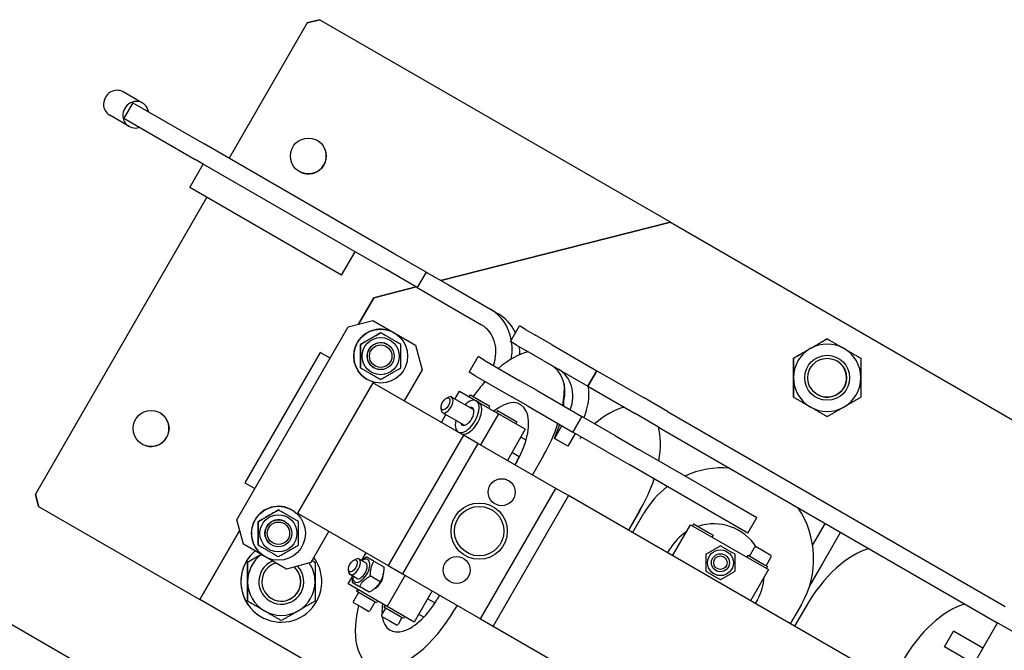
# Model space of a CAD drawing. Extents: x -16802 to 40956, y 1161 to 28071.
# Drawn here: x 7021 to 7459, y 20056 to 20336 of the extents above; entities that cross this region are included whole.
import ezdxf

# ---------------------------------------------------------------- set-up
doc = ezdxf.new("R2010")
doc.units = 0
doc.header["$LTSCALE"] = 0.4
doc.layers.add('SPIGOLI_VISIBILI', color=177, linetype='CONTINUOUS')

msp = doc.modelspace()

# ---------------------------------------------------------------- linework, layer by layer
at = {"layer": 'SPIGOLI_VISIBILI', "color": 7, "linetype": 'Continuous'}
for p, q in [((7149.3, 20334.99), (7114.55, 20274.8)), ((7149.3, 20334.99), (7114.55, 20274.8)), ((7149.3, 20334.99), (7154.76, 20336.45)), ((7154.76, 20336.45), (7149.3, 20334.99)), ((7149.3, 20334.99), (7149.3, 20334.99)), ((7310.88, 20246.32), (7154.76, 20336.45)), ((7154.76, 20336.45), (7154.76, 20336.45)), ((7075.99, 20299.37), (7067.4, 20304.33)), ((7071.74, 20299.52), (7067.74, 20292.59)), ((7071.74, 20299.52), (7103.47, 20281.2)), ((7069.99, 20288.98), (7061.4, 20293.94)), ((7067.74, 20292.59), (7099.47, 20274.27)), ((7188.34, 20232.2), (7103.47, 20281.2)), ((7097.04, 20261.81), (7103.04, 20272.21)), ((7097.04, 20261.81), (7103.04, 20272.21)), ((7103.04, 20272.21), (7099.47, 20274.27)), ((7170.59, 20233.21), (7103.04, 20272.21)), ((7103.04, 20272.21), (7103.04, 20272.21)), ((7164.59, 20222.81), (7097.04, 20261.81)), ((7097.04, 20261.81), (7097.04, 20261.81)), ((7104.55, 20257.48), (7028.3, 20125.41)), ((7104.55, 20257.48), (7028.3, 20125.41)), ((7208.8, 20220.38), (7310.88, 20246.32)), ((7310.88, 20246.32), (7208.8, 20220.38)), ((7310.88, 20246.32), (7475.43, 20151.32)), ((7310.88, 20246.32), (7310.88, 20246.32)), ((7164.59, 20222.81), (7170.59, 20233.21)), ((7184.34, 20225.27), (7170.59, 20233.21)), ((7202.2, 20224.2), (7188.34, 20232.2)), ((7198.2, 20217.27), (7184.34, 20225.27)), ((7202.2, 20224.2), (7198.2, 20217.27)), ((7202.2, 20224.19), (7198.2, 20217.27)), ((7202.2, 20224.19), (7202.2, 20224.2)), ((7202.2, 20224.19), (7212.08, 20218.49)), ((7178.94, 20212.8), (7197.69, 20217.56)), ((7197.69, 20217.56), (7178.94, 20212.8)), ((7198.2, 20217.27), (7208.08, 20211.56)), ((7198.2, 20217.27), (7198.2, 20217.27)), ((7212.08, 20218.49), (7230.83, 20207.67)), ((7172.13, 20201), (7178.94, 20212.8)), ((7178.94, 20212.8), (7172.13, 20201)), ((7178.94, 20212.8), (7178.94, 20212.8)), ((7208.08, 20211.56), (7226.83, 20200.74)), ((7230.83, 20207.67), (7234.29, 20205.67)), ((7167.52, 20199.76), (7178.44, 20202.69)), ((7167.52, 20199.76), (7178.44, 20202.69)), ((7178.44, 20202.69), (7187.97, 20197.19)), ((7118.02, 20114.03), (7167.52, 20199.76)), ((7118.02, 20114.03), (7167.52, 20199.76)), ((7239.67, 20193.32), (7243.67, 20200.25)), ((7246.46, 20198.64), (7243.67, 20200.25)), ((7246.46, 20198.64), (7250.63, 20196.23)), ((7187.97, 20197.19), (7197.5, 20191.69)), ((7242.46, 20191.72), (7239.67, 20193.32)), ((7258.24, 20191.84), (7250.63, 20196.23)), ((7380.65, 20194.49), (7380.65, 20194.49)), ((7197.5, 20191.69), (7200.43, 20180.76)), ((7242.46, 20191.72), (7246.63, 20189.31)), ((7254.24, 20184.91), (7246.63, 20189.31)), ((7258.24, 20191.84), (7278.22, 20180.31)), ((7155.08, 20188.47), (7121.58, 20130.44)), ((7159.52, 20185.91), (7155.08, 20188.47)), ((7221.3, 20179.68), (7225.3, 20186.61)), ((7228.08, 20185), (7225.3, 20186.61)), ((7228.08, 20185), (7243.96, 20175.84)), ((7254.24, 20184.91), (7274.22, 20173.38)), ((7365.65, 20185.83), (7365.65, 20185.83)), ((7200.43, 20180.76), (7192.43, 20166.91)), ((7278.22, 20180.31), (7274.22, 20173.38)), ((7274.22, 20173.38), (7278.22, 20180.31)), ((7278.22, 20180.31), (7299.22, 20168.18)), ((7224.08, 20178.07), (7221.3, 20179.68)), ((7224.08, 20178.07), (7239.96, 20168.91)), ((7251.57, 20171.45), (7243.96, 20175.84)), ((7178.52, 20174.94), (7145.02, 20116.91)), ((7218.77, 20151.7), (7178.52, 20174.94)), ((7228.33, 20175.62), (7227.91, 20174.9)), ((7251.57, 20171.45), (7271.45, 20159.96)), ((7274.22, 20173.38), (7295.22, 20161.25)), ((7211.27, 20168.09), (7212.18, 20168.51)), ((7223.37, 20162.9), (7213.55, 20168.57)), ((7215.01, 20167.72), (7217.01, 20171.19)), ((7217.01, 20171.19), (7224.47, 20166.88)), ((7221.41, 20168.65), (7221.91, 20169.51)), ((7221.91, 20169.51), (7223.18, 20168.78)), ((7223.18, 20168.78), (7230.57, 20164.51)), ((7247.57, 20164.52), (7239.96, 20168.91)), ((7309.61, 20162.18), (7299.22, 20168.18)), ((7365.65, 20168.51), (7365.65, 20168.51)), ((7208.82, 20163.85), (7208.92, 20162.85)), ((7225.67, 20166.19), (7224.47, 20166.88)), ((7225.67, 20166.19), (7234.33, 20161.19)), ((7230.07, 20163.65), (7230.57, 20164.51)), ((7247.57, 20164.52), (7267.45, 20153.04)), ((7209.01, 20157.33), (7211.01, 20160.79)), ((7219.37, 20155.97), (7209.55, 20161.64)), ((7234.33, 20161.19), (7226.33, 20147.33)), ((7233.94, 20162.57), (7233.44, 20161.7)), ((7233.94, 20162.57), (7241.34, 20158.3)), ((7246.33, 20154.26), (7234.33, 20161.19)), ((7241.34, 20158.3), (7242.6, 20157.57)), ((7267.45, 20153.04), (7271.45, 20159.96)), ((7271.45, 20159.96), (7267.45, 20153.04)), ((7286.45, 20151.3), (7271.45, 20159.96)), ((7305.61, 20155.25), (7295.22, 20161.25)), ((7309.61, 20162.18), (7459.83, 20075.45)), ((7246.33, 20154.26), (7238.33, 20140.4)), ((7242.6, 20157.57), (7242.1, 20156.7)), ((7262.53, 20155.88), (7259.25, 20150.2)), ((7305.61, 20155.25), (7455.83, 20068.53)), ((7218.77, 20151.7), (7185.27, 20093.67)), ((7225.23, 20147.97), (7218.77, 20151.7)), ((7246.65, 20149.46), (7244.33, 20150.79)), ((7265.25, 20146.74), (7259.25, 20150.2)), ((7268.53, 20152.41), (7265.25, 20146.74)), ((7282.45, 20144.38), (7267.45, 20153.04)), ((7286.45, 20151.3), (7296.85, 20145.3)), ((7225.23, 20147.97), (7191.73, 20089.94)), ((7259.87, 20127.97), (7225.23, 20147.97)), ((7328.58, 20126.98), (7296.85, 20145.3)), ((7243.63, 20141.96), (7240.33, 20143.87)), ((7254.46, 20142.64), (7249.46, 20133.98)), ((7282.45, 20144.38), (7292.85, 20138.38)), ((7242.67, 20140.21), (7241.67, 20138.48)), ((7324.58, 20120.05), (7292.85, 20138.38)), ((7121.58, 20130.44), (7126.02, 20127.88)), ((7226.37, 20069.94), (7259.87, 20127.97)), ((7265.47, 20124.74), (7259.87, 20127.97)), ((7029.76, 20119.95), (7028.3, 20125.41)), ((7028.3, 20125.41), (7028.3, 20125.41)), ((7028.3, 20125.41), (7029.76, 20119.95)), ((7265.47, 20124.74), (7231.97, 20066.71)), ((7392.84, 20051.2), (7265.47, 20124.74)), ((7328.58, 20126.98), (7349.36, 20114.98)), ((7029.76, 20119.95), (7101.44, 20078.56)), ((7029.76, 20119.95), (7029.76, 20119.95)), ((7345.36, 20108.05), (7324.58, 20120.05)), ((7145.02, 20116.91), (7185.27, 20093.67)), ((7292.21, 20109.3), (7297.21, 20117.96)), ((7297.22, 20117.95), (7292.22, 20109.29)), ((7294.07, 20108.22), (7299.07, 20116.88)), ((7345.36, 20108.05), (7349.36, 20114.98)), ((7120.94, 20103.1), (7118.02, 20114.03)), ((7120.94, 20103.1), (7118.02, 20114.03)), ((7311.83, 20097.97), (7319.83, 20111.83)), ((7319.83, 20111.83), (7354.47, 20091.83)), ((7321.19, 20112.19), (7320.69, 20111.33)), ((7321.19, 20112.19), (7328.59, 20107.93)), ((7379.68, 20112.49), (7374.16, 20102.93)), ((7101.44, 20078.56), (7119.25, 20109.41)), ((7119.25, 20109.41), (7101.44, 20078.56)), ((7158.93, 20108.88), (7150.93, 20095.03)), ((7328.59, 20107.93), (7329.85, 20107.19)), ((7329.85, 20107.19), (7329.35, 20106.33)), ((7329.87, 20107.19), (7329.37, 20106.32)), ((7329.85, 20107.19), (7329.87, 20107.19)), ((7386.61, 20108.49), (7378.61, 20094.63)), ((7130.47, 20097.6), (7120.94, 20103.1)), ((7346.09, 20097.82), (7348.34, 20101.72)), ((7352.27, 20100.02), (7349.02, 20101.9)), ((7140, 20092.1), (7130.47, 20097.6)), ((7173.63, 20096.03), (7175.51, 20099.31)), ((7309.66, 20099.22), (7310.66, 20100.95)), ((7345.44, 20098.19), (7344.94, 20097.33)), ((7345.44, 20098.19), (7352.83, 20093.93)), ((7355.52, 20098.15), (7352.27, 20100.02)), ((7353.45, 20093.57), (7355.7, 20097.47)), ((7122.76, 20095.12), (7122.76, 20095.12)), ((7150.93, 20095.03), (7140, 20092.1)), ((7170.07, 20096.04), (7170.98, 20096.46)), ((7175.34, 20094.79), (7172.34, 20096.52)), ((7178.98, 20095.58), (7183.38, 20093.03)), ((7185.27, 20093.67), (7191.73, 20089.94)), ((7352.83, 20093.93), (7354.1, 20093.19)), ((7354.1, 20093.19), (7353.6, 20092.33)), ((7378.61, 20094.63), (7372.83, 20084.63)), ((7167.51, 20085.45), (7169.4, 20088.72)), ((7167.62, 20091.8), (7167.71, 20090.8)), ((7171.34, 20087.86), (7168.34, 20089.59)), ((7181.76, 20086.46), (7177.35, 20089.01)), ((7192.83, 20089.31), (7184.83, 20075.45)), ((7191.73, 20089.94), (7226.37, 20069.94)), ((7354.47, 20091.83), (7346.47, 20077.97)), ((7184.83, 20075.45), (7167.51, 20085.45)), ((7176.88, 20081.77), (7172.48, 20084.31)), ((6991.26, 20082.71), (7493.55, 19792.71)), ((7172.06, 20081.67), (7169.81, 20077.77)), ((7171.66, 20083.06), (7171.16, 20082.19)), ((7171.41, 20082.05), (7171.16, 20082.19)), ((7171.91, 20082.91), (7171.41, 20082.05)), ((7178.8, 20077.78), (7171.41, 20082.05)), ((7204.83, 20082.38), (7196.83, 20068.52)), ((7208.17, 20080.45), (7207.17, 20078.72)), ((7101.44, 20078.56), (7101.44, 20078.56)), ((7434.86, 19886.06), (7101.44, 20078.56)), ((7122.76, 20077.8), (7122.76, 20077.8)), ((7169.99, 20077.09), (7173.24, 20075.22)), ((7173.24, 20075.22), (7176.49, 20073.34)), ((7179.42, 20077.42), (7177.17, 20073.52)), ((7180.07, 20077.05), (7178.8, 20077.78)), ((7180.57, 20077.91), (7180.07, 20077.05)), ((7183.94, 20075.96), (7183.44, 20075.1)), ((7190.84, 20070.83), (7183.44, 20075.1)), ((7196.83, 20068.52), (7184.83, 20075.45)), ((7206.13, 20077.01), (7202.83, 20078.91)), ((7215.96, 20075.95), (7214.96, 20074.22)), ((7349.63, 20078.45), (7348.63, 20076.72)), ((7369.22, 20076.38), (7364.22, 20067.72)), ((7371.1, 20075.3), (7366.1, 20066.64)), ((7128.76, 20070.88), (7128.76, 20070.88)), ((7184.09, 20074.72), (7182.34, 20071.69)), ((7182.53, 20071.01), (7185.77, 20069.13)), ((7192.1, 20070.1), (7190.84, 20070.83)), ((7192.6, 20070.96), (7192.1, 20070.1)), ((7201.15, 20070.65), (7198.83, 20071.99)), ((7185.77, 20069.13), (7189.02, 20067.26)), ((7191.45, 20070.47), (7189.7, 20067.44)), ((7226.37, 20069.94), (7231.97, 20066.71)), ((7231.97, 20066.71), (7359.34, 19993.17)), ((7433.22, 20027.89), (7456.47, 20068.16)), ((7473.83, 20058.13), (7455.83, 20068.53)), ((7432.89, 20057.52), (7436.89, 20064.45)), ((7449.97, 20056.9), (7436.89, 20064.45)), ((7445.97, 20049.97), (7432.89, 20057.52))]:
    msp.add_line(p, q, dxfattribs=at)
for points in [[(7172.97, 20192), (7173.39, 20192.24), (7173.81, 20192.48), (7174.2, 20192.71), (7174.59, 20192.94), (7174.97, 20193.15), (7175.34, 20193.37), (7175.71, 20193.58), (7176.07, 20193.79), (7176.42, 20193.99), (7176.77, 20194.19), (7177.12, 20194.4), (7177.47, 20194.6), (7177.82, 20194.8), (7178.17, 20195), (7178.52, 20195.2), (7178.87, 20195.41), (7179.23, 20195.61), (7179.6, 20195.82), (7179.97, 20196.04), (7180.35, 20196.26), (7180.73, 20196.48), (7181.13, 20196.71), (7181.55, 20196.95), (7181.97, 20197.2)], [(7181.97, 20197.2), (7181.55, 20196.95), (7181.13, 20196.71), (7180.73, 20196.48), (7180.35, 20196.26), (7179.97, 20196.04), (7179.6, 20195.82), (7179.23, 20195.61), (7178.87, 20195.41), (7178.52, 20195.2), (7178.17, 20195), (7177.82, 20194.8), (7177.47, 20194.6), (7177.12, 20194.4), (7176.77, 20194.19), (7176.42, 20193.99), (7176.07, 20193.79), (7175.71, 20193.58), (7175.34, 20193.37), (7174.97, 20193.15), (7174.59, 20192.94), (7174.2, 20192.71), (7173.81, 20192.48), (7173.39, 20192.24), (7172.97, 20192)], [(7190.97, 20192), (7190.55, 20192.24), (7190.14, 20192.48), (7189.74, 20192.71), (7189.35, 20192.94), (7188.97, 20193.15), (7188.6, 20193.37), (7188.23, 20193.58), (7187.88, 20193.79), (7187.52, 20193.99), (7187.17, 20194.19), (7186.82, 20194.4), (7186.47, 20194.6), (7186.12, 20194.8), (7185.77, 20195), (7185.42, 20195.2), (7185.07, 20195.41), (7184.71, 20195.61), (7184.34, 20195.82), (7183.97, 20196.04), (7183.59, 20196.26), (7183.21, 20196.48), (7182.81, 20196.71), (7182.4, 20196.95), (7181.97, 20197.2)], [(7380.65, 20194.49), (7380.31, 20194.29), (7379.97, 20194.09), (7379.63, 20193.9), (7379.3, 20193.71), (7378.97, 20193.52), (7378.65, 20193.33), (7378.33, 20193.15), (7378.01, 20192.96), (7377.7, 20192.78), (7377.38, 20192.6), (7377.07, 20192.42), (7376.77, 20192.24), (7376.46, 20192.07), (7376.16, 20191.89), (7375.85, 20191.72), (7375.55, 20191.54), (7375.25, 20191.37), (7374.95, 20191.2), (7374.65, 20191.02), (7374.35, 20190.85), (7374.05, 20190.68), (7373.75, 20190.51), (7373.45, 20190.33), (7373.15, 20190.16)], [(7373.15, 20190.16), (7373.45, 20190.33), (7373.75, 20190.51), (7374.05, 20190.68), (7374.35, 20190.85), (7374.65, 20191.02), (7374.95, 20191.2), (7375.25, 20191.37), (7375.55, 20191.54), (7375.85, 20191.72), (7376.16, 20191.89), (7376.46, 20192.07), (7376.77, 20192.24), (7377.07, 20192.42), (7377.38, 20192.6), (7377.7, 20192.78), (7378.01, 20192.96), (7378.33, 20193.15), (7378.65, 20193.33), (7378.97, 20193.52), (7379.3, 20193.71), (7379.63, 20193.9), (7379.97, 20194.09), (7380.31, 20194.29), (7380.65, 20194.49)], [(7380.65, 20194.49), (7381, 20194.29), (7381.34, 20194.09), (7381.67, 20193.9), (7382.01, 20193.71), (7382.33, 20193.52), (7382.66, 20193.33), (7382.98, 20193.15), (7383.3, 20192.96), (7383.61, 20192.78), (7383.92, 20192.6), (7384.23, 20192.42), (7384.54, 20192.24), (7384.85, 20192.07), (7385.15, 20191.89), (7385.45, 20191.72), (7385.75, 20191.54), (7386.06, 20191.37), (7386.36, 20191.2), (7386.65, 20191.02), (7386.95, 20190.85), (7387.25, 20190.68), (7387.55, 20190.51), (7387.85, 20190.33), (7388.15, 20190.16)], [(7172.97, 20181.6), (7172.97, 20182.09), (7172.97, 20182.57), (7172.97, 20183.03), (7172.97, 20183.48), (7172.97, 20183.92), (7172.97, 20184.34), (7172.97, 20184.76), (7172.97, 20185.18), (7172.97, 20185.59), (7172.97, 20185.99), (7172.97, 20186.4), (7172.97, 20186.8), (7172.97, 20187.2), (7172.97, 20187.61), (7172.97, 20188.01), (7172.97, 20188.42), (7172.97, 20188.84), (7172.97, 20189.26), (7172.97, 20189.68), (7172.97, 20190.12), (7172.97, 20190.57), (7172.97, 20191.03), (7172.97, 20191.51), (7172.97, 20192)], [(7172.97, 20192), (7172.97, 20191.51), (7172.97, 20191.03), (7172.97, 20190.57), (7172.97, 20190.12), (7172.97, 20189.68), (7172.97, 20189.26), (7172.97, 20188.84), (7172.97, 20188.42), (7172.97, 20188.01), (7172.97, 20187.61), (7172.97, 20187.2), (7172.97, 20186.8), (7172.97, 20186.4), (7172.97, 20185.99), (7172.97, 20185.59), (7172.97, 20185.18), (7172.97, 20184.76), (7172.97, 20184.34), (7172.97, 20183.92), (7172.97, 20183.48), (7172.97, 20183.03), (7172.97, 20182.57), (7172.97, 20182.09), (7172.97, 20181.6)], [(7190.97, 20181.6), (7190.97, 20182.09), (7190.97, 20182.57), (7190.97, 20183.03), (7190.97, 20183.48), (7190.97, 20183.92), (7190.97, 20184.34), (7190.97, 20184.76), (7190.97, 20185.18), (7190.97, 20185.59), (7190.97, 20185.99), (7190.97, 20186.4), (7190.97, 20186.8), (7190.97, 20187.2), (7190.97, 20187.61), (7190.97, 20188.01), (7190.97, 20188.42), (7190.97, 20188.84), (7190.97, 20189.26), (7190.97, 20189.68), (7190.97, 20190.12), (7190.97, 20190.57), (7190.97, 20191.03), (7190.97, 20191.51), (7190.97, 20192)], [(7373.15, 20190.16), (7372.85, 20189.99), (7372.55, 20189.81), (7372.25, 20189.64), (7371.95, 20189.47), (7371.65, 20189.29), (7371.35, 20189.12), (7371.05, 20188.95), (7370.75, 20188.77), (7370.45, 20188.6), (7370.15, 20188.43), (7369.85, 20188.25), (7369.54, 20188.07), (7369.23, 20187.9), (7368.92, 20187.72), (7368.61, 20187.54), (7368.3, 20187.35), (7367.98, 20187.17), (7367.66, 20186.99), (7367.33, 20186.8), (7367.01, 20186.61), (7366.67, 20186.42), (7366.34, 20186.22), (7366, 20186.03), (7365.65, 20185.83)], [(7365.65, 20185.83), (7366, 20186.03), (7366.34, 20186.22), (7366.67, 20186.42), (7367.01, 20186.61), (7367.33, 20186.8), (7367.66, 20186.99), (7367.98, 20187.17), (7368.3, 20187.35), (7368.61, 20187.54), (7368.92, 20187.72), (7369.23, 20187.9), (7369.54, 20188.07), (7369.85, 20188.25), (7370.15, 20188.43), (7370.45, 20188.6), (7370.75, 20188.77), (7371.06, 20188.95), (7371.36, 20189.12), (7371.65, 20189.29), (7371.95, 20189.47), (7372.25, 20189.64), (7372.55, 20189.81), (7372.85, 20189.99), (7373.15, 20190.16)], [(7388.15, 20190.16), (7388.45, 20189.99), (7388.75, 20189.81), (7389.05, 20189.64), (7389.35, 20189.47), (7389.65, 20189.29), (7389.95, 20189.12), (7390.25, 20188.95), (7390.55, 20188.77), (7390.85, 20188.6), (7391.16, 20188.43), (7391.46, 20188.25), (7391.77, 20188.07), (7392.07, 20187.9), (7392.38, 20187.72), (7392.7, 20187.54), (7393.01, 20187.35), (7393.33, 20187.17), (7393.65, 20186.99), (7393.97, 20186.8), (7394.3, 20186.61), (7394.63, 20186.42), (7394.97, 20186.22), (7395.31, 20186.03), (7395.65, 20185.83)], [(7365.65, 20185.83), (7365.65, 20185.43), (7365.65, 20185.04), (7365.65, 20184.65), (7365.65, 20184.27), (7365.65, 20183.89), (7365.65, 20183.51), (7365.65, 20183.14), (7365.65, 20182.78), (7365.65, 20182.41), (7365.65, 20182.05), (7365.65, 20181.7), (7365.65, 20181.34), (7365.65, 20180.99), (7365.65, 20180.64), (7365.65, 20180.29), (7365.65, 20179.94), (7365.65, 20179.59), (7365.65, 20179.24), (7365.65, 20178.9), (7365.65, 20178.55), (7365.65, 20178.21), (7365.65, 20177.86), (7365.65, 20177.52), (7365.65, 20177.17)], [(7365.65, 20177.17), (7365.65, 20177.52), (7365.65, 20177.86), (7365.65, 20178.21), (7365.65, 20178.55), (7365.65, 20178.9), (7365.65, 20179.24), (7365.65, 20179.59), (7365.65, 20179.94), (7365.65, 20180.29), (7365.65, 20180.64), (7365.65, 20180.99), (7365.65, 20181.34), (7365.65, 20181.7), (7365.65, 20182.05), (7365.65, 20182.41), (7365.65, 20182.78), (7365.65, 20183.14), (7365.65, 20183.51), (7365.65, 20183.89), (7365.65, 20184.27), (7365.65, 20184.65), (7365.65, 20185.04), (7365.65, 20185.43), (7365.65, 20185.83)], [(7395.65, 20185.83), (7395.65, 20185.43), (7395.65, 20185.04), (7395.65, 20184.65), (7395.65, 20184.27), (7395.65, 20183.89), (7395.65, 20183.51), (7395.65, 20183.14), (7395.65, 20182.78), (7395.65, 20182.41), (7395.65, 20182.05), (7395.65, 20181.7), (7395.65, 20181.34), (7395.65, 20180.99), (7395.65, 20180.64), (7395.65, 20180.29), (7395.65, 20179.94), (7395.65, 20179.59), (7395.65, 20179.24), (7395.65, 20178.9), (7395.65, 20178.55), (7395.65, 20178.21), (7395.65, 20177.86), (7395.65, 20177.52), (7395.65, 20177.17)], [(7172.97, 20181.6), (7173.39, 20181.36), (7173.81, 20181.12), (7174.2, 20180.89), (7174.59, 20180.67), (7174.97, 20180.45), (7175.34, 20180.23), (7175.71, 20180.02), (7176.07, 20179.81), (7176.42, 20179.61), (7176.77, 20179.41), (7177.12, 20179.21), (7177.47, 20179), (7177.82, 20178.8), (7178.17, 20178.6), (7178.52, 20178.4), (7178.87, 20178.19), (7179.23, 20177.99), (7179.6, 20177.78), (7179.97, 20177.56), (7180.35, 20177.34), (7180.73, 20177.12), (7181.13, 20176.89), (7181.55, 20176.65), (7181.97, 20176.41)], [(7181.97, 20176.41), (7182.4, 20176.65), (7182.81, 20176.89), (7183.21, 20177.12), (7183.59, 20177.34), (7183.97, 20177.56), (7184.34, 20177.78), (7184.71, 20177.99), (7185.07, 20178.19), (7185.42, 20178.4), (7185.77, 20178.6), (7186.12, 20178.8), (7186.47, 20179), (7186.82, 20179.21), (7187.17, 20179.41), (7187.52, 20179.61), (7187.88, 20179.81), (7188.23, 20180.02), (7188.6, 20180.23), (7188.97, 20180.45), (7189.35, 20180.67), (7189.74, 20180.89), (7190.14, 20181.12), (7190.55, 20181.36), (7190.97, 20181.6)], [(7365.65, 20177.17), (7365.65, 20176.82), (7365.65, 20176.48), (7365.65, 20176.13), (7365.65, 20175.78), (7365.65, 20175.44), (7365.65, 20175.09), (7365.65, 20174.75), (7365.65, 20174.4), (7365.65, 20174.05), (7365.65, 20173.7), (7365.65, 20173.35), (7365.65, 20173), (7365.65, 20172.64), (7365.65, 20172.28), (7365.65, 20171.92), (7365.65, 20171.56), (7365.65, 20171.19), (7365.65, 20170.82), (7365.65, 20170.45), (7365.65, 20170.07), (7365.65, 20169.69), (7365.65, 20169.3), (7365.65, 20168.91), (7365.65, 20168.51)], [(7365.65, 20168.51), (7365.65, 20168.91), (7365.65, 20169.3), (7365.65, 20169.69), (7365.65, 20170.07), (7365.65, 20170.45), (7365.65, 20170.82), (7365.65, 20171.19), (7365.65, 20171.56), (7365.65, 20171.92), (7365.65, 20172.28), (7365.65, 20172.64), (7365.65, 20173), (7365.65, 20173.35), (7365.65, 20173.7), (7365.65, 20174.05), (7365.65, 20174.4), (7365.65, 20174.75), (7365.65, 20175.09), (7365.65, 20175.44), (7365.65, 20175.78), (7365.65, 20176.13), (7365.65, 20176.47), (7365.65, 20176.82), (7365.65, 20177.17)], [(7395.65, 20177.17), (7395.65, 20176.82), (7395.65, 20176.47), (7395.65, 20176.13), (7395.65, 20175.78), (7395.65, 20175.44), (7395.65, 20175.09), (7395.65, 20174.75), (7395.65, 20174.4), (7395.65, 20174.05), (7395.65, 20173.7), (7395.65, 20173.35), (7395.65, 20173), (7395.65, 20172.64), (7395.65, 20172.28), (7395.65, 20171.92), (7395.65, 20171.56), (7395.65, 20171.19), (7395.65, 20170.82), (7395.65, 20170.45), (7395.65, 20170.07), (7395.65, 20169.69), (7395.65, 20169.3), (7395.65, 20168.91), (7395.65, 20168.51)], [(7373.15, 20164.18), (7372.85, 20164.35), (7372.55, 20164.52), (7372.25, 20164.7), (7371.95, 20164.87), (7371.65, 20165.04), (7371.36, 20165.22), (7371.06, 20165.39), (7370.75, 20165.56), (7370.45, 20165.74), (7370.15, 20165.91), (7369.85, 20166.09), (7369.54, 20166.26), (7369.23, 20166.44), (7368.92, 20166.62), (7368.61, 20166.8), (7368.3, 20166.98), (7367.98, 20167.17), (7367.66, 20167.35), (7367.33, 20167.54), (7367.01, 20167.73), (7366.67, 20167.92), (7366.34, 20168.11), (7366, 20168.31), (7365.65, 20168.51)], [(7395.65, 20168.51), (7395.31, 20168.31), (7394.97, 20168.11), (7394.63, 20167.92), (7394.3, 20167.73), (7393.97, 20167.54), (7393.65, 20167.35), (7393.33, 20167.17), (7393.01, 20166.98), (7392.7, 20166.8), (7392.38, 20166.62), (7392.07, 20166.44), (7391.77, 20166.26), (7391.46, 20166.09), (7391.16, 20165.91), (7390.85, 20165.74), (7390.55, 20165.56), (7390.25, 20165.39), (7389.95, 20165.22), (7389.65, 20165.04), (7389.35, 20164.87), (7389.05, 20164.7), (7388.75, 20164.52), (7388.45, 20164.35), (7388.15, 20164.18)], [(7263.49, 20164.56), (7263.5, 20164.65), (7263.5, 20164.75), (7263.5, 20164.85), (7263.51, 20164.94), (7263.51, 20165.04), (7263.51, 20165.14), (7263.51, 20165.23), (7263.51, 20165.33), (7263.51, 20165.42), (7263.51, 20165.52), (7263.51, 20165.61), (7263.51, 20165.71), (7263.51, 20165.8), (7263.5, 20165.9), (7263.5, 20165.99), (7263.5, 20166.09), (7263.49, 20166.18), (7263.49, 20166.28), (7263.48, 20166.37), (7263.48, 20166.47), (7263.47, 20166.56), (7263.47, 20166.65), (7263.46, 20166.75), (7263.45, 20166.84)], [(7380.65, 20159.85), (7380.31, 20160.05), (7379.97, 20160.24), (7379.63, 20160.44), (7379.3, 20160.63), (7378.97, 20160.82), (7378.65, 20161.01), (7378.33, 20161.19), (7378.01, 20161.37), (7377.7, 20161.56), (7377.38, 20161.74), (7377.07, 20161.91), (7376.77, 20162.09), (7376.46, 20162.27), (7376.16, 20162.44), (7375.85, 20162.62), (7375.55, 20162.79), (7375.25, 20162.97), (7374.95, 20163.14), (7374.65, 20163.31), (7374.35, 20163.49), (7374.05, 20163.66), (7373.75, 20163.83), (7373.45, 20164), (7373.15, 20164.18)], [(7388.15, 20164.18), (7387.85, 20164), (7387.55, 20163.83), (7387.25, 20163.66), (7386.95, 20163.49), (7386.65, 20163.31), (7386.36, 20163.14), (7386.06, 20162.97), (7385.75, 20162.79), (7385.45, 20162.62), (7385.15, 20162.44), (7384.85, 20162.27), (7384.54, 20162.09), (7384.23, 20161.91), (7383.92, 20161.74), (7383.61, 20161.56), (7383.3, 20161.37), (7382.98, 20161.19), (7382.66, 20161.01), (7382.33, 20160.82), (7382.01, 20160.63), (7381.67, 20160.44), (7381.34, 20160.24), (7381, 20160.05), (7380.65, 20159.85)], [(7127.47, 20113.19), (7127.89, 20113.44), (7128.31, 20113.67), (7128.7, 20113.9), (7129.09, 20114.13), (7129.47, 20114.35), (7129.84, 20114.56), (7130.21, 20114.77), (7130.57, 20114.98), (7130.92, 20115.18), (7131.27, 20115.39), (7131.62, 20115.59), (7131.97, 20115.79), (7132.32, 20115.99), (7132.67, 20116.19), (7133.02, 20116.39), (7133.37, 20116.6), (7133.73, 20116.81), (7134.1, 20117.02), (7134.47, 20117.23), (7134.85, 20117.45), (7135.23, 20117.67), (7135.63, 20117.9), (7136.05, 20118.14), (7136.47, 20118.39)], [(7136.47, 20118.39), (7136.05, 20118.14), (7135.63, 20117.9), (7135.23, 20117.67), (7134.85, 20117.45), (7134.47, 20117.23), (7134.1, 20117.02), (7133.73, 20116.81), (7133.37, 20116.6), (7133.02, 20116.39), (7132.67, 20116.19), (7132.32, 20115.99), (7131.97, 20115.79), (7131.62, 20115.59), (7131.27, 20115.39), (7130.92, 20115.18), (7130.57, 20114.98), (7130.21, 20114.77), (7129.84, 20114.56), (7129.47, 20114.35), (7129.09, 20114.13), (7128.7, 20113.9), (7128.31, 20113.67), (7127.89, 20113.44), (7127.47, 20113.19)], [(7145.47, 20113.19), (7145.05, 20113.44), (7144.64, 20113.67), (7144.24, 20113.9), (7143.85, 20114.13), (7143.47, 20114.35), (7143.1, 20114.56), (7142.73, 20114.77), (7142.38, 20114.98), (7142.02, 20115.18), (7141.67, 20115.39), (7141.32, 20115.59), (7140.97, 20115.79), (7140.62, 20115.99), (7140.27, 20116.19), (7139.92, 20116.39), (7139.57, 20116.6), (7139.21, 20116.81), (7138.84, 20117.02), (7138.47, 20117.23), (7138.09, 20117.45), (7137.71, 20117.67), (7137.31, 20117.9), (7136.9, 20118.14), (7136.47, 20118.39)], [(7127.47, 20102.79), (7127.47, 20103.29), (7127.47, 20103.76), (7127.47, 20104.22), (7127.47, 20104.67), (7127.47, 20105.11), (7127.47, 20105.54), (7127.47, 20105.96), (7127.47, 20106.37), (7127.47, 20106.78), (7127.47, 20107.19), (7127.47, 20107.59), (7127.47, 20107.99), (7127.47, 20108.39), (7127.47, 20108.8), (7127.47, 20109.2), (7127.47, 20109.61), (7127.47, 20110.03), (7127.47, 20110.45), (7127.47, 20110.88), (7127.47, 20111.31), (7127.47, 20111.76), (7127.47, 20112.22), (7127.47, 20112.7), (7127.47, 20113.19)], [(7127.47, 20113.19), (7127.47, 20112.7), (7127.47, 20112.22), (7127.47, 20111.76), (7127.47, 20111.31), (7127.47, 20110.88), (7127.47, 20110.45), (7127.47, 20110.03), (7127.47, 20109.61), (7127.47, 20109.2), (7127.47, 20108.8), (7127.47, 20108.39), (7127.47, 20107.99), (7127.47, 20107.59), (7127.47, 20107.19), (7127.47, 20106.78), (7127.47, 20106.37), (7127.47, 20105.96), (7127.47, 20105.54), (7127.47, 20105.11), (7127.47, 20104.67), (7127.47, 20104.22), (7127.47, 20103.76), (7127.47, 20103.29), (7127.47, 20102.79)], [(7145.47, 20102.79), (7145.47, 20103.29), (7145.47, 20103.76), (7145.47, 20104.22), (7145.47, 20104.67), (7145.47, 20105.11), (7145.47, 20105.54), (7145.47, 20105.96), (7145.47, 20106.37), (7145.47, 20106.78), (7145.47, 20107.19), (7145.47, 20107.59), (7145.47, 20107.99), (7145.47, 20108.39), (7145.47, 20108.8), (7145.47, 20109.2), (7145.47, 20109.61), (7145.47, 20110.03), (7145.47, 20110.45), (7145.47, 20110.88), (7145.47, 20111.31), (7145.47, 20111.76), (7145.47, 20112.22), (7145.47, 20112.7), (7145.47, 20113.19)], [(7127.47, 20102.79), (7127.89, 20102.55), (7128.31, 20102.31), (7128.7, 20102.08), (7129.09, 20101.86), (7129.47, 20101.64), (7129.84, 20101.42), (7130.21, 20101.21), (7130.57, 20101.01), (7130.92, 20100.8), (7131.27, 20100.6), (7131.62, 20100.4), (7131.97, 20100.2), (7132.32, 20099.99), (7132.67, 20099.79), (7133.02, 20099.59), (7133.37, 20099.39), (7133.73, 20099.18), (7134.1, 20098.97), (7134.47, 20098.75), (7134.85, 20098.53), (7135.23, 20098.31), (7135.63, 20098.08), (7136.05, 20097.84), (7136.47, 20097.6)], [(7136.47, 20097.6), (7136.9, 20097.84), (7137.31, 20098.08), (7137.71, 20098.31), (7138.09, 20098.53), (7138.47, 20098.75), (7138.84, 20098.97), (7139.21, 20099.18), (7139.57, 20099.39), (7139.92, 20099.59), (7140.27, 20099.79), (7140.62, 20099.99), (7140.97, 20100.2), (7141.32, 20100.4), (7141.67, 20100.6), (7142.02, 20100.8), (7142.38, 20101.01), (7142.73, 20101.21), (7143.1, 20101.42), (7143.47, 20101.64), (7143.85, 20101.86), (7144.24, 20102.08), (7144.64, 20102.31), (7145.05, 20102.55), (7145.47, 20102.79)], [(7333.15, 20102.41), (7332.84, 20102.23), (7332.54, 20102.06), (7332.26, 20101.89), (7331.97, 20101.73), (7331.7, 20101.57), (7331.43, 20101.42), (7331.17, 20101.26), (7330.91, 20101.12), (7330.65, 20100.97), (7330.4, 20100.82), (7330.15, 20100.68), (7329.9, 20100.53), (7329.65, 20100.38), (7329.39, 20100.24), (7329.14, 20100.09), (7328.88, 20099.94), (7328.62, 20099.79), (7328.36, 20099.64), (7328.09, 20099.49), (7327.82, 20099.33), (7327.54, 20099.17), (7327.25, 20099), (7326.95, 20098.83), (7326.65, 20098.65)], [(7339.65, 20098.65), (7339.34, 20098.83), (7339.04, 20099), (7338.76, 20099.17), (7338.48, 20099.33), (7338.2, 20099.49), (7337.93, 20099.64), (7337.67, 20099.79), (7337.41, 20099.94), (7337.16, 20100.09), (7336.9, 20100.24), (7336.65, 20100.38), (7336.4, 20100.53), (7336.15, 20100.68), (7335.89, 20100.82), (7335.64, 20100.97), (7335.38, 20101.12), (7335.13, 20101.26), (7334.86, 20101.42), (7334.59, 20101.57), (7334.32, 20101.73), (7334.04, 20101.89), (7333.75, 20102.06), (7333.45, 20102.23), (7333.15, 20102.41)], [(7128.76, 20098.59), (7128.52, 20098.45), (7128.28, 20098.31), (7128.05, 20098.18), (7127.81, 20098.04), (7127.57, 20097.9), (7127.33, 20097.76), (7127.09, 20097.62), (7126.85, 20097.49), (7126.61, 20097.35), (7126.36, 20097.2), (7126.12, 20097.06), (7125.87, 20096.92), (7125.62, 20096.78), (7125.37, 20096.63), (7125.12, 20096.49), (7124.87, 20096.34), (7124.61, 20096.2), (7124.36, 20096.05), (7124.1, 20095.9), (7123.84, 20095.75), (7123.57, 20095.59), (7123.3, 20095.44), (7123.03, 20095.28), (7122.76, 20095.12)], [(7122.76, 20095.12), (7123.03, 20095.28), (7123.3, 20095.44), (7123.57, 20095.59), (7123.84, 20095.75), (7124.1, 20095.9), (7124.36, 20096.05), (7124.62, 20096.2), (7124.87, 20096.34), (7125.12, 20096.49), (7125.37, 20096.63), (7125.62, 20096.78), (7125.87, 20096.92), (7126.12, 20097.06), (7126.36, 20097.2), (7126.61, 20097.35), (7126.85, 20097.49), (7127.09, 20097.62), (7127.33, 20097.76), (7127.57, 20097.9), (7127.81, 20098.04), (7128.05, 20098.18), (7128.28, 20098.31), (7128.52, 20098.45), (7128.76, 20098.59)], [(7175.73, 20097.45), (7175.61, 20097.38), (7175.5, 20097.32), (7175.39, 20097.25), (7175.28, 20097.18), (7175.17, 20097.12), (7175.06, 20097.05), (7174.96, 20096.99), (7174.86, 20096.92), (7174.76, 20096.86), (7174.66, 20096.79), (7174.56, 20096.73), (7174.47, 20096.66), (7174.38, 20096.6), (7174.28, 20096.53), (7174.19, 20096.47), (7174.11, 20096.4), (7174.02, 20096.34), (7173.93, 20096.27), (7173.85, 20096.21), (7173.76, 20096.14), (7173.68, 20096.08), (7173.6, 20096.01), (7173.52, 20095.95), (7173.44, 20095.88)], [(7178.98, 20095.58), (7178.75, 20095.71), (7178.54, 20095.83), (7178.34, 20095.95), (7178.14, 20096.06), (7177.96, 20096.16), (7177.79, 20096.26), (7177.63, 20096.36), (7177.47, 20096.45), (7177.32, 20096.53), (7177.18, 20096.61), (7177.05, 20096.69), (7176.92, 20096.77), (7176.8, 20096.84), (7176.68, 20096.9), (7176.57, 20096.97), (7176.46, 20097.03), (7176.35, 20097.09), (7176.25, 20097.15), (7176.16, 20097.2), (7176.07, 20097.26), (7175.98, 20097.31), (7175.89, 20097.36), (7175.81, 20097.41), (7175.73, 20097.45)], [(7326.65, 20098.65), (7326.65, 20098.3), (7326.65, 20097.96), (7326.65, 20097.62), (7326.65, 20097.3), (7326.65, 20096.98), (7326.65, 20096.67), (7326.65, 20096.37), (7326.65, 20096.07), (7326.65, 20095.77), (7326.65, 20095.48), (7326.65, 20095.19), (7326.65, 20094.9), (7326.65, 20094.61), (7326.65, 20094.32), (7326.65, 20094.02), (7326.65, 20093.73), (7326.65, 20093.43), (7326.65, 20093.13), (7326.65, 20092.82), (7326.65, 20092.5), (7326.65, 20092.18), (7326.65, 20091.84), (7326.65, 20091.5), (7326.65, 20091.15)], [(7339.65, 20091.15), (7339.65, 20091.5), (7339.65, 20091.84), (7339.65, 20092.18), (7339.65, 20092.5), (7339.65, 20092.82), (7339.65, 20093.13), (7339.65, 20093.43), (7339.65, 20093.73), (7339.65, 20094.02), (7339.65, 20094.32), (7339.65, 20094.61), (7339.65, 20094.9), (7339.65, 20095.19), (7339.65, 20095.48), (7339.65, 20095.77), (7339.65, 20096.07), (7339.65, 20096.37), (7339.65, 20096.67), (7339.65, 20096.98), (7339.65, 20097.3), (7339.65, 20097.62), (7339.65, 20097.96), (7339.65, 20098.3), (7339.65, 20098.65)], [(7122.76, 20095.12), (7122.76, 20094.73), (7122.76, 20094.33), (7122.76, 20093.94), (7122.76, 20093.56), (7122.76, 20093.18), (7122.76, 20092.81), (7122.76, 20092.44), (7122.76, 20092.07), (7122.76, 20091.71), (7122.76, 20091.35), (7122.76, 20090.99), (7122.76, 20090.64), (7122.76, 20090.28), (7122.76, 20089.93), (7122.76, 20089.58), (7122.76, 20089.23), (7122.76, 20088.89), (7122.76, 20088.54), (7122.76, 20088.19), (7122.76, 20087.85), (7122.76, 20087.5), (7122.76, 20087.16), (7122.76, 20086.81), (7122.76, 20086.46)], [(7122.76, 20086.46), (7122.76, 20086.81), (7122.76, 20087.16), (7122.76, 20087.5), (7122.76, 20087.85), (7122.76, 20088.19), (7122.76, 20088.54), (7122.76, 20088.89), (7122.76, 20089.23), (7122.76, 20089.58), (7122.76, 20089.93), (7122.76, 20090.28), (7122.76, 20090.64), (7122.76, 20090.99), (7122.76, 20091.35), (7122.76, 20091.71), (7122.76, 20092.07), (7122.76, 20092.44), (7122.76, 20092.81), (7122.76, 20093.18), (7122.76, 20093.56), (7122.76, 20093.94), (7122.76, 20094.33), (7122.76, 20094.73), (7122.76, 20095.12)], [(7151.43, 20095.89), (7151.48, 20095.86), (7151.53, 20095.83), (7151.59, 20095.8), (7151.64, 20095.77), (7151.7, 20095.74), (7151.75, 20095.71), (7151.81, 20095.67), (7151.86, 20095.64), (7151.92, 20095.61), (7151.97, 20095.58), (7152.03, 20095.55), (7152.08, 20095.51), (7152.14, 20095.48), (7152.19, 20095.45), (7152.25, 20095.42), (7152.31, 20095.39), (7152.36, 20095.35), (7152.42, 20095.32), (7152.48, 20095.29), (7152.53, 20095.25), (7152.59, 20095.22), (7152.65, 20095.19), (7152.7, 20095.16), (7152.76, 20095.12)], [(7152.76, 20095.12), (7152.76, 20094.73), (7152.76, 20094.33), (7152.76, 20093.94), (7152.76, 20093.56), (7152.76, 20093.18), (7152.76, 20092.81), (7152.76, 20092.44), (7152.76, 20092.07), (7152.76, 20091.71), (7152.76, 20091.35), (7152.76, 20090.99), (7152.76, 20090.64), (7152.76, 20090.28), (7152.76, 20089.93), (7152.76, 20089.58), (7152.76, 20089.23), (7152.76, 20088.89), (7152.76, 20088.54), (7152.76, 20088.19), (7152.76, 20087.85), (7152.76, 20087.5), (7152.76, 20087.16), (7152.76, 20086.81), (7152.76, 20086.46)], [(7177.35, 20089.01), (7177.36, 20089.36), (7177.37, 20089.7), (7177.38, 20090.02), (7177.4, 20090.34), (7177.42, 20090.64), (7177.45, 20090.93), (7177.48, 20091.22), (7177.52, 20091.49), (7177.57, 20091.76), (7177.62, 20092.03), (7177.67, 20092.29), (7177.73, 20092.54), (7177.8, 20092.79), (7177.87, 20093.05), (7177.95, 20093.29), (7178.03, 20093.54), (7178.12, 20093.79), (7178.22, 20094.04), (7178.32, 20094.28), (7178.44, 20094.53), (7178.56, 20094.79), (7178.69, 20095.05), (7178.83, 20095.31), (7178.98, 20095.58)], [(7183.38, 20093.03), (7183.38, 20092.68), (7183.37, 20092.34), (7183.36, 20092.02), (7183.34, 20091.7), (7183.32, 20091.4), (7183.29, 20091.11), (7183.25, 20090.82), (7183.21, 20090.55), (7183.17, 20090.28), (7183.12, 20090.01), (7183.07, 20089.75), (7183.01, 20089.5), (7182.94, 20089.24), (7182.87, 20088.99), (7182.79, 20088.75), (7182.71, 20088.5), (7182.62, 20088.25), (7182.52, 20088), (7182.41, 20087.76), (7182.3, 20087.51), (7182.18, 20087.25), (7182.05, 20086.99), (7181.91, 20086.73), (7181.76, 20086.46)], [(7169.44, 20088.96), (7169.42, 20088.85), (7169.41, 20088.75), (7169.39, 20088.65), (7169.38, 20088.55), (7169.36, 20088.44), (7169.35, 20088.34), (7169.34, 20088.23), (7169.32, 20088.12), (7169.31, 20088.01), (7169.3, 20087.9), (7169.29, 20087.79), (7169.28, 20087.68), (7169.27, 20087.56), (7169.27, 20087.45), (7169.26, 20087.33), (7169.25, 20087.21), (7169.25, 20087.09), (7169.24, 20086.97), (7169.24, 20086.84), (7169.23, 20086.72), (7169.23, 20086.59), (7169.23, 20086.46), (7169.23, 20086.33), (7169.23, 20086.19)], [(7172.48, 20084.31), (7172.63, 20084.58), (7172.79, 20084.83), (7172.95, 20085.07), (7173.11, 20085.3), (7173.27, 20085.53), (7173.43, 20085.74), (7173.6, 20085.95), (7173.77, 20086.15), (7173.94, 20086.35), (7174.11, 20086.54), (7174.29, 20086.73), (7174.48, 20086.91), (7174.67, 20087.09), (7174.87, 20087.27), (7175.07, 20087.44), (7175.29, 20087.62), (7175.51, 20087.79), (7175.74, 20087.96), (7175.98, 20088.13), (7176.22, 20088.3), (7176.49, 20088.48), (7176.76, 20088.65), (7177.05, 20088.83), (7177.35, 20089.01)], [(7326.65, 20091.15), (7326.95, 20090.97), (7327.25, 20090.8), (7327.54, 20090.63), (7327.82, 20090.47), (7328.09, 20090.31), (7328.36, 20090.16), (7328.62, 20090), (7328.88, 20089.85), (7329.14, 20089.71), (7329.39, 20089.56), (7329.65, 20089.41), (7329.9, 20089.27), (7330.15, 20089.12), (7330.4, 20088.98), (7330.65, 20088.83), (7330.91, 20088.68), (7331.17, 20088.53), (7331.43, 20088.38), (7331.7, 20088.23), (7331.97, 20088.07), (7332.26, 20087.91), (7332.54, 20087.74), (7332.84, 20087.57), (7333.15, 20087.39)], [(7333.15, 20087.39), (7333.45, 20087.57), (7333.75, 20087.74), (7334.04, 20087.91), (7334.32, 20088.07), (7334.59, 20088.23), (7334.86, 20088.38), (7335.13, 20088.53), (7335.38, 20088.68), (7335.64, 20088.83), (7335.89, 20088.98), (7336.15, 20089.12), (7336.4, 20089.27), (7336.65, 20089.41), (7336.9, 20089.56), (7337.16, 20089.71), (7337.41, 20089.85), (7337.67, 20090), (7337.93, 20090.16), (7338.2, 20090.31), (7338.48, 20090.47), (7338.76, 20090.63), (7339.04, 20090.8), (7339.34, 20090.97), (7339.65, 20091.15)], [(7122.76, 20086.46), (7122.76, 20086.12), (7122.76, 20085.77), (7122.76, 20085.42), (7122.76, 20085.08), (7122.76, 20084.73), (7122.76, 20084.39), (7122.76, 20084.04), (7122.76, 20083.69), (7122.76, 20083.35), (7122.76, 20083), (7122.76, 20082.64), (7122.76, 20082.29), (7122.76, 20081.94), (7122.76, 20081.58), (7122.76, 20081.22), (7122.76, 20080.86), (7122.76, 20080.49), (7122.76, 20080.12), (7122.76, 20079.74), (7122.76, 20079.37), (7122.76, 20078.98), (7122.76, 20078.59), (7122.76, 20078.2), (7122.76, 20077.8)], [(7122.76, 20077.8), (7122.76, 20078.2), (7122.76, 20078.59), (7122.76, 20078.98), (7122.76, 20079.37), (7122.76, 20079.74), (7122.76, 20080.12), (7122.76, 20080.49), (7122.76, 20080.85), (7122.76, 20081.22), (7122.76, 20081.58), (7122.76, 20081.94), (7122.76, 20082.29), (7122.76, 20082.64), (7122.76, 20083), (7122.76, 20083.35), (7122.76, 20083.69), (7122.76, 20084.04), (7122.76, 20084.39), (7122.76, 20084.73), (7122.76, 20085.08), (7122.76, 20085.42), (7122.76, 20085.77), (7122.76, 20086.12), (7122.76, 20086.46)], [(7152.76, 20086.46), (7152.76, 20086.12), (7152.76, 20085.77), (7152.76, 20085.42), (7152.76, 20085.08), (7152.76, 20084.73), (7152.76, 20084.39), (7152.76, 20084.04), (7152.76, 20083.69), (7152.76, 20083.35), (7152.76, 20083), (7152.76, 20082.64), (7152.76, 20082.29), (7152.76, 20081.94), (7152.76, 20081.58), (7152.76, 20081.22), (7152.76, 20080.85), (7152.76, 20080.49), (7152.76, 20080.12), (7152.76, 20079.74), (7152.76, 20079.37), (7152.76, 20078.98), (7152.76, 20078.59), (7152.76, 20078.2), (7152.76, 20077.8)], [(7169.23, 20086.19), (7169.31, 20086.15), (7169.39, 20086.1), (7169.48, 20086.05), (7169.56, 20086), (7169.66, 20085.94), (7169.75, 20085.89), (7169.85, 20085.83), (7169.96, 20085.77), (7170.06, 20085.71), (7170.18, 20085.64), (7170.29, 20085.58), (7170.42, 20085.5), (7170.55, 20085.43), (7170.68, 20085.35), (7170.82, 20085.27), (7170.97, 20085.19), (7171.12, 20085.1), (7171.29, 20085), (7171.46, 20084.9), (7171.64, 20084.8), (7171.83, 20084.69), (7172.04, 20084.57), (7172.25, 20084.45), (7172.48, 20084.31)], [(7181.76, 20086.46), (7181.6, 20086.2), (7181.44, 20085.95), (7181.29, 20085.71), (7181.13, 20085.47), (7180.97, 20085.25), (7180.8, 20085.03), (7180.64, 20084.83), (7180.47, 20084.62), (7180.3, 20084.43), (7180.12, 20084.24), (7179.94, 20084.05), (7179.75, 20083.87), (7179.56, 20083.69), (7179.37, 20083.51), (7179.16, 20083.33), (7178.95, 20083.16), (7178.73, 20082.99), (7178.5, 20082.82), (7178.26, 20082.65), (7178.01, 20082.47), (7177.75, 20082.3), (7177.47, 20082.13), (7177.19, 20081.95), (7176.88, 20081.77)], [(7130.26, 20073.47), (7129.96, 20073.65), (7129.66, 20073.82), (7129.36, 20073.99), (7129.06, 20074.17), (7128.76, 20074.34), (7128.46, 20074.51), (7128.16, 20074.68), (7127.86, 20074.86), (7127.56, 20075.03), (7127.26, 20075.21), (7126.95, 20075.38), (7126.65, 20075.56), (7126.34, 20075.74), (7126.03, 20075.92), (7125.72, 20076.1), (7125.4, 20076.28), (7125.08, 20076.46), (7124.76, 20076.65), (7124.44, 20076.83), (7124.11, 20077.02), (7123.78, 20077.21), (7123.44, 20077.41), (7123.1, 20077.6), (7122.76, 20077.8)], [(7152.76, 20077.8), (7152.41, 20077.6), (7152.07, 20077.41), (7151.74, 20077.21), (7151.41, 20077.02), (7151.08, 20076.83), (7150.75, 20076.65), (7150.43, 20076.46), (7150.12, 20076.28), (7149.8, 20076.1), (7149.49, 20075.92), (7149.18, 20075.74), (7148.87, 20075.56), (7148.57, 20075.38), (7148.26, 20075.21), (7147.96, 20075.03), (7147.66, 20074.86), (7147.36, 20074.68), (7147.06, 20074.51), (7146.76, 20074.34), (7146.46, 20074.17), (7146.16, 20073.99), (7145.86, 20073.82), (7145.56, 20073.65), (7145.26, 20073.47)], [(7137.76, 20069.14), (7137.41, 20069.34), (7137.07, 20069.54), (7136.74, 20069.73), (7136.41, 20069.92), (7136.08, 20070.11), (7135.75, 20070.3), (7135.43, 20070.49), (7135.12, 20070.67), (7134.8, 20070.85), (7134.49, 20071.03), (7134.18, 20071.21), (7133.87, 20071.39), (7133.57, 20071.56), (7133.26, 20071.74), (7132.96, 20071.91), (7132.66, 20072.09), (7132.36, 20072.26), (7132.06, 20072.44), (7131.76, 20072.61), (7131.46, 20072.78), (7131.16, 20072.95), (7130.86, 20073.13), (7130.56, 20073.3), (7130.26, 20073.47)], [(7145.26, 20073.47), (7144.96, 20073.3), (7144.66, 20073.13), (7144.36, 20072.95), (7144.06, 20072.78), (7143.76, 20072.61), (7143.46, 20072.44), (7143.16, 20072.26), (7142.86, 20072.09), (7142.56, 20071.91), (7142.26, 20071.74), (7141.95, 20071.56), (7141.65, 20071.39), (7141.34, 20071.21), (7141.03, 20071.03), (7140.72, 20070.85), (7140.4, 20070.67), (7140.08, 20070.49), (7139.76, 20070.3), (7139.44, 20070.11), (7139.11, 20069.92), (7138.78, 20069.73), (7138.44, 20069.54), (7138.1, 20069.34), (7137.76, 20069.14)]]:
    msp.add_lwpolyline(points, dxfattribs=at)
for centre, radius in [((7149.78, 20275.82), 8), ((7181.97, 20186.8), 12), ((7181.97, 20186.8), 8.25), ((7181.97, 20186.8), 6), ((7181.97, 20186.8), 5), ((7380.65, 20177.17), 10), ((7380.65, 20177.17), 8.65), ((7079.78, 20154.58), 8), ((7235.8, 20126.28), 6), ((7136.47, 20107.99), 12), ((7225.8, 20108.95), 12.5), ((7225.8, 20108.95), 11), ((7136.47, 20107.99), 8.25), ((7136.47, 20107.99), 6), ((7136.47, 20107.99), 5), ((7215.8, 20091.63), 6), ((7333.15, 20094.9), 5.75), ((7333.15, 20094.9), 4), ((7333.15, 20094.9), 3)]:
    msp.add_circle(centre, radius, dxfattribs=at)
for centre, radius, start, end in [((7149.78, 20275.82), 8, 240.0012, 59.9987), ((7181.97, 20186.8), 12, 60, 240), ((7181.97, 20186.8), 6, 60, 240), ((7380.65, 20177.17), 15, 120, 180), ((7380.65, 20177.17), 15, 60, 120), ((7380.65, 20177.17), 15, 360, 60), ((7380.65, 20177.17), 8.65, 240.001, 59.999), ((7380.65, 20177.17), 8.65, 240.008, 59.992), ((7380.65, 20177.17), 8.65, 240.0068, 59.9931), ((7380.65, 20177.17), 15, 180, 240), ((7380.65, 20177.17), 15, 300, 360), ((7380.65, 20177.17), 15, 240, 300), ((7079.78, 20154.58), 8, 240.0012, 59.9987), ((7334.15, 20096.63), 40.5, 85.6791, 114.5321), ((7334.15, 20096.63), 40.5, 127.498, 150), ((7136.47, 20107.99), 12, 60, 240), ((7334.15, 20096.63), 40.5, 330, 34.3208), ((7136.47, 20107.99), 6, 60, 240), ((7330.15, 20089.7), 22.5, 32.7339, 108.1897), ((7330.15, 20089.7), 22.5, 122.7339, 150), ((7348.77, 20101.47), 0.5, 60, 150), ((7137.76, 20086.46), 18, 134.2345, 36.6984), ((7137.76, 20086.46), 18, 134.2345, 240), ((7137.76, 20086.46), 15, 126.4218, 180), ((7137.76, 20086.46), 18, 130.5288, 134.2345), ((7137.76, 20086.46), 18, 130.5288, 134.2345), ((7355.27, 20097.72), 0.5, 330, 60), ((7137.76, 20086.46), 10, 113.1308, 44.1098), ((7137.76, 20086.46), 8.65, 106.0618, 49.2368), ((7137.76, 20086.46), 8.65, 240.0081, 49.2229), ((7137.76, 20086.46), 8.65, 240.0069, 49.2249), ((7137.76, 20086.46), 8.65, 240.001, 49.2351), ((7137.76, 20086.46), 15, 360, 33.9249), ((7330.15, 20089.7), 22.5, 330, 357.266), ((7137.76, 20086.46), 15, 180, 240), ((7137.76, 20086.46), 15, 300, 360), ((7170.24, 20077.52), 0.5, 150, 240), ((7137.76, 20086.46), 15, 240, 300), ((7176.74, 20073.77), 0.5, 240, 330), ((7182.78, 20071.44), 0.5, 150, 240), ((7189.27, 20067.69), 0.5, 240, 330)]:
    msp.add_arc(centre, radius, start, end, dxfattribs=at)
for centre, major_axis, ratio, start_param, end_param in [((7064.4, 20299.14), (3, 5.2), 0.939687, 0, 3.141593), ((7072.99, 20294.18), (3, 5.2), 0.939687, 5.442117, 10.265847), ((7218.83, 20186.88), (12, 20.78), 0.866033, 5.488618, 6.283185), ((7222.29, 20184.88), (12, 20.78), 0.866033, 5.735025, 6.283185), ((7218.83, 20186.88), (8, 13.86), 0.866033, 4.901005, 6.283185), ((7218.83, 20186.88), (-12, -20.78), 0.866033, 1.975759, 2.300524), ((7222.29, 20184.88), (-12, -20.78), 0.866033, 2.147774, 2.300524), ((7236.92, 20152.76), (20.25, 35.07), 0.5, 0.448186, 0.951764), ((7249.56, 20169.14), (8, 13.86), 0.866025, 5.027309, 6.283185), ((7253.03, 20167.14), (8, 13.86), 0.866025, 4.901005, 6.283185), ((7236.92, 20152.76), (20.25, 35.07), 0.5, 1.178062, 1.397084), ((7236.92, 20152.76), (-20.25, -35.07), 0.5, 2.189828, 2.478768), ((7253.03, 20167.14), (-12, -20.78), 0.866025, 1.696124, 2.300524), ((7211.55, 20165.1), (2, 3.46), 0.5, 3.665183, 6.898665), ((7220.47, 20159.95), (4, 6.93), 0.5, 2.094395, 7.068583), ((7232.92, 20145.83), (11.25, 19.49), 0.5, 4.712389, 7.182403), ((7211.55, 20165.1), (-2, -3.46), 0.5, 5.667706, 6.806776), ((7220.47, 20159.95), (2.25, 3.9), 0.5, 2.66571, 6.759068), ((7221.67, 20159.26), (-4, -6.93), 0.5, 0, 3.141593), ((7220.47, 20159.95), (4, 6.93), 0.5, 0.785398, 1.047198), ((7221.67, 20159.26), (2.25, 3.9), 0.5, 0.313006, 0.475882), ((7221.67, 20159.26), (2.25, 3.9), 0.5, 0.313006, 0.475882), ((7279.68, 20128.08), (20.25, 35.07), 0.499986, 0.448186, 0.951764), ((7221.67, 20159.26), (-2.25, -3.9), 0.5, 5.807303, 5.970179), ((7221.67, 20159.26), (-2.25, -3.9), 0.5, 5.807303, 5.970179), ((7236.92, 20152.76), (-20.25, -35.07), 0.5, 1.570796, 1.963531), ((7237.67, 20152.33), (20.25, 35.07), 0.5, 4.935071, 5.105123), ((7279.67, 20128.08), (20.25, 35.07), 0.5, 5.331421, 5.834999), ((7279.68, 20128.08), (-20.25, -35.07), 0.499986, 2.189828, 2.693406), ((7279.68, 20128.08), (20.25, 35.07), 0.499986, 1.178062, 1.204645), ((7279.67, 20128.08), (20.25, 35.07), 0.5, 4.712389, 5.105123), ((7279.68, 20128.08), (-20.25, -35.07), 0.499986, 1.570796, 1.963531), ((7170.34, 20093.05), (2, 3.46), 0.5, 3.665183, 6.898665), ((7388.64, 20065.17), (-20.25, -35.07), 0.5, 3.589779, 4.712389), ((7173.34, 20091.32), (-2.88, -4.98), 0.5, 5.481716, 9.424778), ((7173.34, 20091.32), (2, 3.46), 0.5, 3.141593, 6.283185), ((7173.34, 20091.32), (2.88, 4.98), 0.5, 0, 0.801469), ((7170.34, 20093.05), (-2, -3.46), 0.5, 5.667706, 6.806776), ((7180.17, 20087.38), (-2.25, -3.9), 0.5, 0.577536, 2.564056), ((7197.42, 20084.35), (-20.25, -35.07), 0.5, 5.228875, 7.853982), ((7197.42, 20084.35), (11.25, 19.49), 0.5, 2.242375, 2.49994), ((7197.42, 20084.35), (-11.25, -19.49), 0.5, 5.717916, 7.853982), ((7431.39, 20040.49), (20.25, 35.07), 0.5, 0.448186, 1.570796)]:
    msp.add_ellipse(centre, major_axis=major_axis, ratio=ratio, start_param=start_param, end_param=end_param, dxfattribs=at)
for centre in [(7210.8, 20165.54), (7169.59, 20093.49)]:
    msp.add_ellipse(centre, major_axis=(1.5, 2.6), ratio=0.5, dxfattribs=at)

doc.saveas('drawing.dxf')
